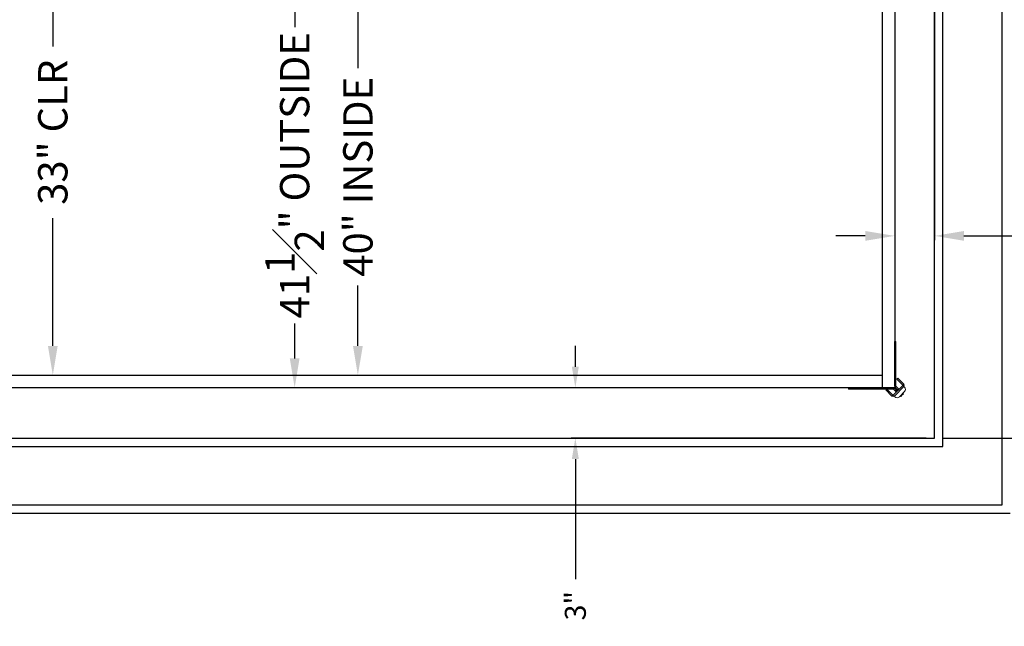
# Model space of a CAD drawing. Units: inches. Extents: x 147 to 1416, y -11 to 274.
# Drawn here: x 196 to 255, y 67 to 103 of the extents above; entities that cross this region are included whole.
import ezdxf

# ---------------------------------------------------------------- set-up
doc = ezdxf.new("R2010")
doc.units = ezdxf.units.IN
doc.header["$MEASUREMENT"] = 0
doc.styles.get("Standard").update_dxf_attribs({"font": 'GOTHIC.TTF'})
doc.dimstyles.new('Hoistway', dxfattribs={"dimtxt": 1.75, "dimasz": 1.75, "dimexe": 0.25, "dimexo": 0.5, "dimgap": 0.875, "dimtad": 0, "dimdec": 4, "dimzin": 0, "dimdsep": 46, "dimlunit": 5, "dimtxsty": 'Standard', "dimcen": 0.875, "dimadec": 0, "dimazin": 0, "dimtfac": 1, "dimtdec": 4, "dimtofl": 0, "dimtmove": 0, "dimatfit": 1, "dimfxl": 0.18, "dimfrac": 1, "dimtolj": 1, "dimtzin": 0, "dimarcsym": 0})

# ---------------------------------------------------------------- blocks, each defined once
blk = doc.blocks.new('*D11')
at = {"color": 0, "lineweight": -2, "transparency": 16777216}
for p, q in [((251.283, 132.468), (265.282, 132.468)), ((265.032, 130.718), (265.032, 123.211)), ((265.032, 79.718), (265.032, 91.193)), ((251.283, 77.968), (265.282, 77.968))]:
    blk.add_line(p, q, dxfattribs=at)
at = {"color": 0, "transparency": 16777216}
for points in [[(264.74, 130.718), (265.323, 130.718), (265.032, 132.468)], [(264.74, 79.718), (265.323, 79.718), (265.032, 77.968)]]:
    blk.add_solid(points, dxfattribs=at)
at = {"color": 0, "transparency": 16777216, "insert": (265.032, 107.202), "char_height": 1.75, "attachment_point": 5, "rotation": 90}
blk.add_mtext('\\A1;54{\\H1.000000x;\\S1#2;}" FINISHED DIMENSION', dxfattribs=at)
blk = doc.blocks.new('*D12')
at = {"color": 0, "lineweight": -2, "transparency": 16777216}
for p, q in [((229.384, 82.219), (229.384, 83.469)), ((247.908, 80.969), (229.134, 80.969)), ((250.283, 77.968), (229.134, 77.968)), ((229.384, 76.718), (229.384, 69.552))]:
    blk.add_line(p, q, dxfattribs=at)
at = {"color": 0, "transparency": 16777216}
for points in [[(229.175, 82.219), (229.592, 82.219), (229.384, 80.969)], [(229.175, 76.718), (229.592, 76.718), (229.384, 77.968)]]:
    blk.add_solid(points, dxfattribs=at)
at = {"color": 0, "transparency": 16777216, "insert": (229.384, 67.977), "char_height": 1.75, "attachment_point": 5, "rotation": 90}
blk.add_mtext('\\A1;{\\H0.71429x;3"}', dxfattribs=at)
blk = doc.blocks.new('*D17')
at = {"color": 0, "lineweight": -2, "transparency": 16777216}
for p, q in [((216.666, 121.714), (216.679, 121.714)), ((216.429, 119.964), (216.429, 100.023)), ((216.429, 83.464), (216.429, 87.059)), ((216.408, 81.714), (216.679, 81.714))]:
    blk.add_line(p, q, dxfattribs=at)
at = {"color": 0, "transparency": 16777216}
for points in [[(216.137, 119.964), (216.721, 119.964), (216.429, 121.714)], [(216.137, 83.464), (216.721, 83.464), (216.429, 81.714)]]:
    blk.add_solid(points, dxfattribs=at)
at = {"color": 0, "transparency": 16777216, "insert": (216.429, 93.541), "char_height": 1.75, "attachment_point": 5, "rotation": 90}
blk.add_mtext('\\A1;40" INSIDE', dxfattribs=at)
blk = doc.blocks.new('*D18')
at = {"color": 0, "lineweight": -2, "transparency": 16777216}
for p, q in [((213.553, 122.464), (212.414, 122.464)), ((212.664, 120.714), (212.664, 102.465)), ((212.664, 82.719), (212.664, 84.805)), ((247.908, 80.969), (212.414, 80.969))]:
    blk.add_line(p, q, dxfattribs=at)
at = {"color": 0, "transparency": 16777216}
for points in [[(212.372, 120.714), (212.955, 120.714), (212.664, 122.464)], [(212.372, 82.719), (212.955, 82.719), (212.664, 80.969)]]:
    blk.add_solid(points, dxfattribs=at)
at = {"color": 0, "transparency": 16777216, "insert": (212.664, 93.635), "char_height": 1.75, "attachment_point": 5, "rotation": 90}
blk.add_mtext('\\A1;41{\\H1.000000x;\\S1#2;}" OUTSIDE', dxfattribs=at)
blk = doc.blocks.new('A$C1C650E7E')
at = {"color": 7, "linetype": 'Continuous', "lineweight": 15}
for p, q in [((-2.75, 0), (-2.75, 0.078)), ((-2.75, 0.078), (-0.086, 0.078)), ((-0.529, 0.132), (-0.165, 0.496)), ((-0.529, 0.132), (-0.473, 0.077)), ((-0.473, 0.077), (-0.11, 0.44)), ((-0.11, 0.44), (-0.165, 0.496)), ((-0.087, 0.44), (0.486, -0.133)), ((-0.086, 0.078), (-0.086, 0)), ((0.074, 0.231), (-0.074, 0.083)), ((-0.074, 0.083), (-0.019, 0.028)), ((0.012, 0.54), (-0.02, 0.507)), ((0.553, -0.066), (-0.02, 0.507)), ((0.129, 0.176), (-0.019, 0.028)), ((0.176, 0.129), (0.028, -0.019)), ((0.129, 0.176), (0.074, 0.231)), ((0.231, 0.074), (0.083, -0.074)), ((0.231, 0.074), (0.176, 0.129)), ((0.586, 0.232), (0.278, 0.54)), ((0.418, 0.465), (0.363, 0.52)), ((0.418, 0.465), (0.386, 0.432)), ((0.465, 0.418), (0.432, 0.386)), ((0.52, 0.363), (0.465, 0.418)), ((0.52, 0.363), (0.488, 0.33)), ((0.078, -0.086), (0, -0.086)), ((0.083, -0.074), (0.028, -0.019)), ((0.078, -2.75), (0.078, -0.086)), ((0.486, -0.156), (0.123, -0.519)), ((0.178, -0.575), (0.123, -0.519)), ((0.542, -0.211), (0.178, -0.575)), ((0.486, -0.156), (0.542, -0.211)), ((0.553, -0.066), (0.586, -0.033)), ((0, -2.75), (0.078, -2.75))]:
    blk.add_line(p, q, dxfattribs=at)
for p, q in [((0, 0), (0, 0)), ((-2.75, 0), (-0.086, 0)), ((0, -0.086), (0, -2.75))]:
    blk.add_line(p, q)
at = {"color": 7, "linetype": 'Continuous', "lineweight": 15, "flags": 128}
for points in [[(-0.087, 0.44), (-0.086, 0.442), (-0.082, 0.445), (-0.076, 0.452), (-0.068, 0.46), (-0.058, 0.47), (-0.046, 0.482), (-0.034, 0.494), (-0.02, 0.507)], [(0.098, 0.255), (0.097, 0.255), (0.096, 0.253), (0.094, 0.251), (0.091, 0.248), (0.087, 0.245), (0.083, 0.24), (0.078, 0.236), (0.074, 0.231)], [(0.153, 0.2), (0.153, 0.199), (0.151, 0.198), (0.149, 0.196), (0.146, 0.193), (0.143, 0.189), (0.138, 0.185), (0.134, 0.18), (0.129, 0.176)], [(0.2, 0.153), (0.199, 0.153), (0.198, 0.151), (0.196, 0.149), (0.193, 0.146), (0.189, 0.143), (0.185, 0.138), (0.18, 0.134), (0.176, 0.129)], [(0.255, 0.098), (0.255, 0.097), (0.253, 0.096), (0.251, 0.094), (0.248, 0.091), (0.245, 0.087), (0.24, 0.083), (0.236, 0.078), (0.231, 0.074)], [(0.363, 0.52), (0.362, 0.52), (0.36, 0.517), (0.355, 0.513), (0.35, 0.507), (0.343, 0.501), (0.336, 0.493), (0.33, 0.488)], [(0.553, -0.066), (0.54, -0.079), (0.527, -0.092), (0.516, -0.103), (0.506, -0.114), (0.497, -0.122), (0.491, -0.128), (0.487, -0.132), (0.486, -0.133)]]:
    blk.add_lwpolyline(points, dxfattribs=at)
at = {"color": 7, "linetype": 'Continuous', "lineweight": 15}
for centre, radius, start, end in [((0.145, 0.407), 0.188, 45, 135), ((-0.099, 0.429), 0.0945, 45, 135), ((-0.099, 0.429), 0.016, 45, 135), ((-0.086, 0.094), 0.016, 270, 315), ((-0.086, 0.094), 0.0945, 270, 315), ((0.453, 0.099), 0.188, 315, 45), ((0.094, -0.086), 0.0945, 135, 180), ((0.094, -0.086), 0.016, 135, 180), ((0.475, -0.144), 0.016, 315, 45), ((0.475, -0.144), 0.0945, 315, 45)]:
    blk.add_arc(centre, radius, start, end, dxfattribs=at)
blk = doc.blocks.new('*D24')
at = {"color": 0, "lineweight": -2, "transparency": 16777216}
for p, q in [((248.408, 121.964), (248.408, 89.769)), ((250.783, 119.468), (250.783, 89.769)), ((246.658, 90.019), (244.908, 90.019)), ((252.533, 90.019), (256.029, 90.019))]:
    blk.add_line(p, q, dxfattribs=at)
at = {"color": 0, "transparency": 16777216}
for points in [[(246.658, 90.311), (246.658, 89.727), (248.408, 90.019)], [(252.533, 90.311), (252.533, 89.727), (250.783, 90.019)]]:
    blk.add_solid(points, dxfattribs=at)
at = {"color": 0, "transparency": 16777216, "insert": (259.399, 90.019), "char_height": 1.75, "attachment_point": 5}
blk.add_mtext('\\A1;2{\\H1.000000x;\\S3#8;}"', dxfattribs=at)
blk = doc.blocks.new('*D26')
at = {"color": 0, "lineweight": -2, "transparency": 16777216}
for p, q in [((196.783, 114.715), (198.505, 114.715)), ((198.255, 112.965), (198.255, 101.316)), ((198.255, 83.465), (198.255, 91.075)), ((192.633, 81.715), (198.505, 81.715))]:
    blk.add_line(p, q, dxfattribs=at)
at = {"color": 0, "transparency": 16777216}
for points in [[(197.963, 112.965), (198.547, 112.965), (198.255, 114.715)], [(197.963, 83.465), (198.547, 83.465), (198.255, 81.715)]]:
    blk.add_solid(points, dxfattribs=at)
at = {"color": 0, "transparency": 16777216, "insert": (198.255, 96.196), "char_height": 1.75, "attachment_point": 5, "rotation": 90}
blk.add_mtext('\\A1;33" CLR', dxfattribs=at)

msp = doc.modelspace()

# ---------------------------------------------------------------- linework, layer by layer
for p, q in [((254.78264, 136.46765), (254.78264, 73.96765)), ((251.28264, 77.46765), (251.28264, 132.96765)), ((250.78264, 77.96765), (250.78264, 132.46765)), ((247.65764, 122.46449), (247.65764, 80.96909)), ((248.40759, 122.46449), (248.40764, 80.96908)), ((191.03268, 81.71449), (247.65764, 81.71449)), ((248.40764, 80.96908), (191.78267, 80.96912)), ((189.28264, 77.46765), (251.28264, 77.46765)), ((189.78264, 77.96765), (250.78264, 77.96765)), ((254.78264, 73.96765), (185.78264, 73.96765)), ((255.28264, 73.46765), (185.28264, 73.46765))]:
    msp.add_line(p, q)

# ---------------------------------------------------------------- block references
at = {"xscale": -1, "rotation": 180}
msp.add_blockref('A$C1C650E7E', (248.40764, 80.96908), dxfattribs=at)

# ---------------------------------------------------------------- dimensions: what is measured, and where the dimension line sits
dim = msp.add_linear_dim(base=(265.03153, 77.96765), p1=(250.78264, 132.46765), p2=(250.78264, 77.96765), angle=90, text='<> FINISHED DIMENSION', dimstyle='Hoistway', override={"dimpost": '"'})
dim.commit()
dim.dimension.update_dxf_attribs({"geometry": '*D11', "text_midpoint": (265.03153, 107.20172), "dimtype": 160, "text_rotation": 90})
for base, p1, p2, text, override, picture, middle in [((212.6638, 122.46449), (248.40764, 80.96908), (214.05274, 122.46449), '<> OUTSIDE', {"dimpost": '"'}, '*D18', (212.6638, 93.6353)), ((216.4291, 81.71449), (216.16594, 121.71449), (215.90764, 81.71449), '<> INSIDE', {"dimpost": '"'}, '*D17', (216.4291, 93.54115)), ((198.25514, 81.71451), (196.28268, 114.71478), (192.13268, 81.71451), '<> CLR', {"dimpost": '"'}, '*D26', (198.25514, 96.19558)), ((229.38374, 77.96765), (248.40764, 80.96912), (250.78264, 77.96765), '{\\H0.71429x;<>}', {"dimasz": 1.25, "dimpost": '"'}, '*D12', (229.38374, 67.97721))]:
    dim = msp.add_linear_dim(base=base, p1=p1, p2=p2, angle=90, text=text, dimstyle='Hoistway', override=override)
    dim.commit()
    dim.dimension.update_dxf_attribs({"geometry": picture, "text_midpoint": middle, "dimtype": 160})
dim = msp.add_linear_dim(base=(250.782641, 90.018963), p1=(248.407594, 122.464492), p2=(250.782641, 119.967651), angle=180, dimstyle='Hoistway', override={"dimpost": '"'})
dim.commit()
dim.dimension.update_dxf_attribs({"geometry": '*D24', "text_midpoint": (259.399056, 90.018963), "dimtype": 160})

doc.saveas('drawing.dxf')
